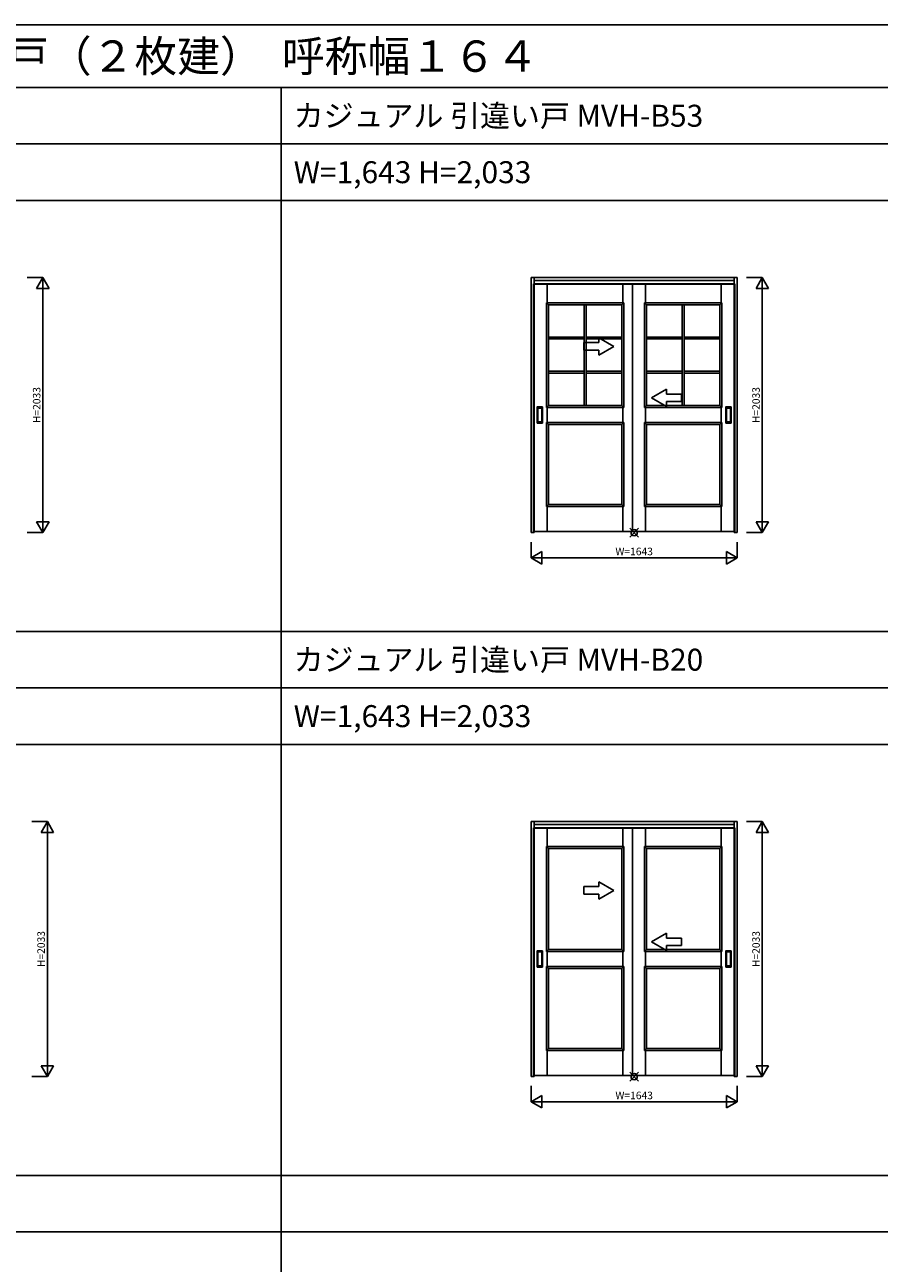
# Model space of a CAD drawing. Extents: x 0 to 28681, y 0 to 20000.
# Drawn here: x 15056 to 21868, y 10130 to 20000 of the extents above; entities that cross this region are included whole.
import ezdxf
from ezdxf.enums import TextEntityAlignment as Align

# ---------------------------------------------------------------- set-up
doc = ezdxf.new("R2010")
doc.units = 0
doc.layers.get('0').update_dxf_attribs({"linetype": 'CONTINUOUS'})
for name, color, linetype in [('YKK_A1', 4, 'CONTINUOUS'), ('YKK_F1', 7, 'CONTINUOUS'), ('YKK_IN', 1, 'CONTINUOUS'), ('YKK_N1', 2, 'CONTINUOUS')]:
    doc.layers.add(name, color=color, linetype=linetype)
doc.styles.get("Standard").update_dxf_attribs({"font": 'txt.shx', "bigfont": 'bigfont.shx'})

msp = doc.modelspace()

# ---------------------------------------------------------------- linework, layer by layer
at = {"layer": 'YKK_A1'}
for p, q in [((19117.1, 17985.5), (19093.1, 17985.5)), ((19093.1, 17985.5), (19093.1, 15952.5)), ((19117.1, 15952.5), (19117.1, 17985.5)), ((20712.1, 17985.5), (19117.1, 17985.5)), ((19117.1, 17985.5), (19117.1, 17955.5)), ((20712.1, 17955.5), (20712.1, 17985.5)), ((20736.1, 17985.5), (20712.1, 17985.5)), ((20712.1, 17985.5), (20712.1, 15952.5)), ((20736.1, 15952.5), (20736.1, 17985.5)), ((19112.6, 15960.5), (19112.6, 17935.5)), ((20716.6, 17935.5), (19112.6, 17935.5)), ((19117.1, 17961.5), (20712.1, 17961.5)), ((19117.1, 17931.5), (20712.1, 17931.5)), ((19221.6, 17785), (19221.6, 17935.5)), ((19221.6, 17785), (19221.6, 17935.5)), ((19824.6, 17785), (19824.6, 17935.5)), ((19902.6, 17935.5), (19902.6, 15960.5)), ((20004.6, 17785), (20004.6, 17935.5)), ((20004.6, 17785), (20004.6, 17935.5)), ((20607.6, 17785), (20607.6, 17935.5)), ((20716.6, 15960.5), (20716.6, 17935.5)), ((19215.1, 17785), (19831.1, 17785)), ((19215.1, 16950), (19215.1, 17785)), ((19231.1, 17769), (19215.1, 17785)), ((19215.1, 17785), (19215.1, 16950)), ((19831.1, 17785), (19215.1, 17785)), ((19231.1, 17769), (19215.1, 17785)), ((19231.1, 17769), (19815.1, 17769)), ((19231.1, 16966), (19231.1, 17769)), ((19231.1, 17769), (19231.1, 16966)), ((19815.1, 17769), (19231.1, 17769)), ((19515.6, 17769), (19515.6, 16966)), ((19530.6, 17769), (19530.6, 16966)), ((19815.1, 17769), (19831.1, 17785)), ((19815.1, 17769), (19831.1, 17785)), ((19815.1, 17769), (19815.1, 16966)), ((19815.1, 16966), (19815.1, 17769)), ((19831.1, 17785), (19831.1, 16950)), ((19831.1, 16950), (19831.1, 17785)), ((19998.1, 17785), (20614.1, 17785)), ((19998.1, 16950), (19998.1, 17785)), ((20014.1, 17769), (19998.1, 17785)), ((19998.1, 17785), (19998.1, 16950)), ((20614.1, 17785), (19998.1, 17785)), ((20014.1, 17769), (19998.1, 17785)), ((20014.1, 17769), (20598.1, 17769)), ((20014.1, 16966), (20014.1, 17769)), ((20014.1, 17769), (20014.1, 16966)), ((20598.1, 17769), (20014.1, 17769)), ((20298.6, 17769), (20298.6, 16966)), ((20313.6, 17769), (20313.6, 16966)), ((20598.1, 17769), (20614.1, 17785)), ((20598.1, 17769), (20614.1, 17785)), ((20598.1, 17769), (20598.1, 16966)), ((20598.1, 16966), (20598.1, 17769)), ((20614.1, 17785), (20614.1, 16950)), ((20614.1, 16950), (20614.1, 17785)), ((19515.6, 17511.3), (19231.1, 17511.3)), ((19515.6, 17496.3), (19231.1, 17496.3)), ((19815.1, 17511.3), (19530.6, 17511.3)), ((19815.1, 17496.3), (19530.6, 17496.3)), ((20298.6, 17511.3), (20014.1, 17511.3)), ((20298.6, 17496.3), (20014.1, 17496.3)), ((20598.1, 17511.3), (20313.6, 17511.3)), ((20598.1, 17496.3), (20313.6, 17496.3)), ((19515.6, 17238.7), (19231.1, 17238.7)), ((19515.6, 17223.7), (19231.1, 17223.7)), ((19815.1, 17238.7), (19530.6, 17238.7)), ((19815.1, 17223.7), (19530.6, 17223.7)), ((20298.6, 17238.7), (20014.1, 17238.7)), ((20298.6, 17223.7), (20014.1, 17223.7)), ((20598.1, 17238.7), (20313.6, 17238.7)), ((20598.1, 17223.7), (20313.6, 17223.7)), ((19141.6, 16826.5), (19141.6, 16954.5)), ((19182.6, 16955.5), (19142.6, 16955.5)), ((19147.6, 16836.5), (19147.6, 16944.5)), ((19148.6, 16945.5), (19176.6, 16945.5)), ((19177.6, 16944.5), (19177.6, 16836.5)), ((19183.6, 16826.5), (19183.6, 16954.5)), ((19215.1, 16950), (19231.1, 16966)), ((19215.1, 16950), (19231.1, 16966)), ((19215.1, 16950), (19831.1, 16950)), ((19831.1, 16950), (19215.1, 16950)), ((19221.6, 16830), (19221.6, 16950)), ((19231.1, 16966), (19815.1, 16966)), ((19815.1, 16966), (19231.1, 16966)), ((19831.1, 16950), (19815.1, 16966)), ((19831.1, 16950), (19815.1, 16966)), ((19824.6, 16830), (19824.6, 16950)), ((19998.1, 16950), (20014.1, 16966)), ((19998.1, 16950), (20014.1, 16966)), ((19998.1, 16950), (20614.1, 16950)), ((20614.1, 16950), (19998.1, 16950)), ((20004.6, 16830), (20004.6, 16950)), ((20014.1, 16966), (20598.1, 16966)), ((20598.1, 16966), (20014.1, 16966)), ((20614.1, 16950), (20598.1, 16966)), ((20614.1, 16950), (20598.1, 16966)), ((20607.6, 16830), (20607.6, 16950)), ((20645.6, 16826.5), (20645.6, 16954.5)), ((20646.6, 16955.5), (20686.6, 16955.5)), ((20651.6, 16944.5), (20651.6, 16836.5)), ((20680.6, 16945.5), (20652.6, 16945.5)), ((20681.6, 16836.5), (20681.6, 16944.5)), ((20687.6, 16826.5), (20687.6, 16954.5)), ((19182.6, 16825.5), (19142.6, 16825.5)), ((19176.6, 16835.5), (19148.6, 16835.5)), ((19231.1, 16814), (19215.1, 16830)), ((19215.1, 16830), (19215.1, 16160)), ((19831.1, 16830), (19215.1, 16830)), ((19215.1, 16160), (19215.1, 16830)), ((19215.1, 16830), (19831.1, 16830)), ((19231.1, 16814), (19231.1, 16176)), ((19815.1, 16814), (19231.1, 16814)), ((19231.1, 16176), (19231.1, 16814)), ((19231.1, 16814), (19815.1, 16814)), ((19815.1, 16814), (19831.1, 16830)), ((19815.1, 16176), (19815.1, 16814)), ((19815.1, 16814), (19815.1, 16176)), ((19831.1, 16160), (19831.1, 16830)), ((19831.1, 16830), (19831.1, 16160)), ((20014.1, 16814), (19998.1, 16830)), ((19998.1, 16830), (19998.1, 16160)), ((20614.1, 16830), (19998.1, 16830)), ((19998.1, 16160), (19998.1, 16830)), ((19998.1, 16830), (20614.1, 16830)), ((20014.1, 16814), (20014.1, 16176)), ((20598.1, 16814), (20014.1, 16814)), ((20014.1, 16176), (20014.1, 16814)), ((20014.1, 16814), (20598.1, 16814)), ((20598.1, 16814), (20614.1, 16830)), ((20598.1, 16176), (20598.1, 16814)), ((20598.1, 16814), (20598.1, 16176)), ((20614.1, 16160), (20614.1, 16830)), ((20614.1, 16830), (20614.1, 16160)), ((20646.6, 16825.5), (20686.6, 16825.5)), ((20652.6, 16835.5), (20680.6, 16835.5)), ((19231.1, 16176), (19215.1, 16160)), ((19215.1, 16160), (19231.1, 16176)), ((19215.1, 16160), (19831.1, 16160)), ((19831.1, 16160), (19215.1, 16160)), ((19221.6, 15960.5), (19221.6, 16160)), ((19221.6, 15960.5), (19221.6, 16160)), ((19231.1, 16176), (19815.1, 16176)), ((19815.1, 16176), (19231.1, 16176)), ((19831.1, 16160), (19815.1, 16176)), ((19815.1, 16176), (19831.1, 16160)), ((19824.6, 15960.5), (19824.6, 16160)), ((19824.6, 15960.5), (19824.6, 16160)), ((20014.1, 16176), (19998.1, 16160)), ((19998.1, 16160), (20014.1, 16176)), ((19998.1, 16160), (20614.1, 16160)), ((20614.1, 16160), (19998.1, 16160)), ((20004.6, 15960.5), (20004.6, 16160)), ((20004.6, 15960.5), (20004.6, 16160)), ((20014.1, 16176), (20598.1, 16176)), ((20598.1, 16176), (20014.1, 16176)), ((20614.1, 16160), (20598.1, 16176)), ((20598.1, 16176), (20614.1, 16160)), ((20607.6, 15960.5), (20607.6, 16160)), ((20607.6, 15960.5), (20607.6, 16160)), ((19093.1, 15952.5), (19117.1, 15952.5)), ((20716.6, 15960.5), (19112.6, 15960.5)), ((20712.1, 15952.5), (20736.1, 15952.5)), ((19117.1, 13650.5), (19093.1, 13650.5)), ((19093.1, 13650.5), (19093.1, 11617.5)), ((19117.1, 11617.5), (19117.1, 13650.5)), ((20712.1, 13650.5), (19117.1, 13650.5)), ((19117.1, 13650.5), (19117.1, 13620.5)), ((19117.1, 13626.5), (20712.1, 13626.5)), ((20712.1, 13620.5), (20712.1, 13650.5)), ((20736.1, 13650.5), (20712.1, 13650.5)), ((20712.1, 13650.5), (20712.1, 11617.5)), ((20736.1, 11617.5), (20736.1, 13650.5)), ((19112.6, 11625.5), (19112.6, 13600.5)), ((20716.6, 13600.5), (19112.6, 13600.5)), ((19117.1, 13596.5), (20712.1, 13596.5)), ((19221.6, 13450), (19221.6, 13600.5)), ((19221.6, 13450), (19221.6, 13600.5)), ((19824.6, 13450), (19824.6, 13600.5)), ((19902.6, 13600.5), (19902.6, 11625.5)), ((20004.6, 13450), (20004.6, 13600.5)), ((20004.6, 13450), (20004.6, 13600.5)), ((20607.6, 13450), (20607.6, 13600.5)), ((20716.6, 11625.5), (20716.6, 13600.5)), ((19215.1, 13450), (19831.1, 13450)), ((19215.1, 12615), (19215.1, 13450)), ((19231.1, 13434), (19215.1, 13450)), ((19215.1, 13450), (19215.1, 12615)), ((19831.1, 13450), (19215.1, 13450)), ((19231.1, 13434), (19215.1, 13450)), ((19231.1, 13434), (19815.1, 13434)), ((19231.1, 12631), (19231.1, 13434)), ((19231.1, 13434), (19231.1, 12631)), ((19815.1, 13434), (19231.1, 13434)), ((19815.1, 13434), (19831.1, 13450)), ((19815.1, 13434), (19831.1, 13450)), ((19815.1, 13434), (19815.1, 12631)), ((19815.1, 12631), (19815.1, 13434)), ((19831.1, 13450), (19831.1, 12615)), ((19831.1, 12615), (19831.1, 13450)), ((19998.1, 13450), (20614.1, 13450)), ((19998.1, 12615), (19998.1, 13450)), ((20014.1, 13434), (19998.1, 13450)), ((19998.1, 13450), (19998.1, 12615)), ((20614.1, 13450), (19998.1, 13450)), ((20014.1, 13434), (19998.1, 13450)), ((20014.1, 13434), (20598.1, 13434)), ((20014.1, 12631), (20014.1, 13434)), ((20014.1, 13434), (20014.1, 12631)), ((20598.1, 13434), (20014.1, 13434)), ((20598.1, 13434), (20614.1, 13450)), ((20598.1, 13434), (20614.1, 13450)), ((20598.1, 13434), (20598.1, 12631)), ((20598.1, 12631), (20598.1, 13434)), ((20614.1, 13450), (20614.1, 12615)), ((20614.1, 12615), (20614.1, 13450)), ((19141.6, 12491.5), (19141.6, 12619.5)), ((19182.6, 12620.5), (19142.6, 12620.5)), ((19147.6, 12501.5), (19147.6, 12609.5)), ((19148.6, 12610.5), (19176.6, 12610.5)), ((19177.6, 12609.5), (19177.6, 12501.5)), ((19183.6, 12491.5), (19183.6, 12619.5)), ((19215.1, 12615), (19231.1, 12631)), ((19215.1, 12615), (19231.1, 12631)), ((19215.1, 12615), (19831.1, 12615)), ((19831.1, 12615), (19215.1, 12615)), ((19221.6, 12495), (19221.6, 12615)), ((19231.1, 12631), (19815.1, 12631)), ((19815.1, 12631), (19231.1, 12631)), ((19831.1, 12615), (19815.1, 12631)), ((19831.1, 12615), (19815.1, 12631)), ((19824.6, 12495), (19824.6, 12615)), ((19998.1, 12615), (20014.1, 12631)), ((19998.1, 12615), (20014.1, 12631)), ((19998.1, 12615), (20614.1, 12615)), ((20614.1, 12615), (19998.1, 12615)), ((20004.6, 12495), (20004.6, 12615)), ((20014.1, 12631), (20598.1, 12631)), ((20598.1, 12631), (20014.1, 12631)), ((20614.1, 12615), (20598.1, 12631)), ((20614.1, 12615), (20598.1, 12631)), ((20607.6, 12495), (20607.6, 12615)), ((20645.6, 12491.5), (20645.6, 12619.5)), ((20646.6, 12620.5), (20686.6, 12620.5)), ((20651.6, 12609.5), (20651.6, 12501.5)), ((20680.6, 12610.5), (20652.6, 12610.5)), ((20681.6, 12501.5), (20681.6, 12609.5)), ((20687.6, 12491.5), (20687.6, 12619.5)), ((19182.6, 12490.5), (19142.6, 12490.5)), ((19176.6, 12500.5), (19148.6, 12500.5)), ((19231.1, 12479), (19215.1, 12495)), ((19215.1, 12495), (19215.1, 11825)), ((19831.1, 12495), (19215.1, 12495)), ((19215.1, 11825), (19215.1, 12495)), ((19215.1, 12495), (19831.1, 12495)), ((19231.1, 12479), (19231.1, 11841)), ((19815.1, 12479), (19231.1, 12479)), ((19231.1, 11841), (19231.1, 12479)), ((19231.1, 12479), (19815.1, 12479)), ((19815.1, 12479), (19831.1, 12495)), ((19815.1, 11841), (19815.1, 12479)), ((19815.1, 12479), (19815.1, 11841)), ((19831.1, 11825), (19831.1, 12495)), ((19831.1, 12495), (19831.1, 11825)), ((20014.1, 12479), (19998.1, 12495)), ((19998.1, 12495), (19998.1, 11825)), ((20614.1, 12495), (19998.1, 12495)), ((19998.1, 11825), (19998.1, 12495)), ((19998.1, 12495), (20614.1, 12495)), ((20014.1, 12479), (20014.1, 11841)), ((20598.1, 12479), (20014.1, 12479)), ((20014.1, 11841), (20014.1, 12479)), ((20014.1, 12479), (20598.1, 12479)), ((20598.1, 12479), (20614.1, 12495)), ((20598.1, 11841), (20598.1, 12479)), ((20598.1, 12479), (20598.1, 11841)), ((20614.1, 11825), (20614.1, 12495)), ((20614.1, 12495), (20614.1, 11825)), ((20646.6, 12490.5), (20686.6, 12490.5)), ((20652.6, 12500.5), (20680.6, 12500.5)), ((19231.1, 11841), (19215.1, 11825)), ((19215.1, 11825), (19231.1, 11841)), ((19215.1, 11825), (19831.1, 11825)), ((19831.1, 11825), (19215.1, 11825)), ((19221.6, 11625.5), (19221.6, 11825)), ((19221.6, 11625.5), (19221.6, 11825)), ((19231.1, 11841), (19815.1, 11841)), ((19815.1, 11841), (19231.1, 11841)), ((19831.1, 11825), (19815.1, 11841)), ((19815.1, 11841), (19831.1, 11825)), ((19824.6, 11625.5), (19824.6, 11825)), ((19824.6, 11625.5), (19824.6, 11825)), ((20014.1, 11841), (19998.1, 11825)), ((19998.1, 11825), (20014.1, 11841)), ((19998.1, 11825), (20614.1, 11825)), ((20614.1, 11825), (19998.1, 11825)), ((20004.6, 11625.5), (20004.6, 11825)), ((20004.6, 11625.5), (20004.6, 11825)), ((20014.1, 11841), (20598.1, 11841)), ((20598.1, 11841), (20014.1, 11841)), ((20614.1, 11825), (20598.1, 11841)), ((20598.1, 11841), (20614.1, 11825)), ((20607.6, 11625.5), (20607.6, 11825)), ((20607.6, 11625.5), (20607.6, 11825)), ((19093.1, 11617.5), (19117.1, 11617.5)), ((20716.6, 11625.5), (19112.6, 11625.5)), ((20712.1, 11617.5), (20736.1, 11617.5))]:
    msp.add_line(p, q, dxfattribs=at)
at = {"layer": 'YKK_A1', "linetype": 'Continuous', "extrusion": (-4.10207e-10, 0, -1)}
for p, q in [((19752.6, 17436.5), (19632.6, 17505.7, 0)), ((19632.6, 17466.5, 0), (19632.6, 17505.7, 0)), ((19632.6, 17466.5, 0), (19512.6, 17466.5, 0)), ((19512.6, 17466.5, 0), (19512.6, 17406.5, 0)), ((19512.6, 17406.5, 0), (19632.6, 17406.5, 0)), ((19752.6, 17436.5), (19632.6, 17367.2, 0)), ((19632.6, 17367.2, 0), (19632.6, 17406.5, 0)), ((19632.6, 13131.5, 0), (19512.6, 13131.5, 0)), ((19512.6, 13131.5, 0), (19512.6, 13071.5, 0)), ((19752.6, 13101.5), (19632.6, 13170.7, 0)), ((19632.6, 13131.5, 0), (19632.6, 13170.7, 0)), ((19512.6, 13071.5, 0), (19632.6, 13071.5, 0)), ((19752.6, 13101.5), (19632.6, 13032.2, 0)), ((19632.6, 13032.2, 0), (19632.6, 13071.5, 0))]:
    msp.add_line(p, q, dxfattribs=at)
at = {"layer": 'YKK_A1', "linetype": 'Continuous', "extrusion": (4.10207e-10, 0, -1)}
for p, q in [((20052.6, 17026.6), (20172.6, 17095.8, 0)), ((20172.6, 17056.6, 0), (20172.6, 17095.8, 0)), ((20052.6, 17026.6), (20172.6, 16957.3, 0)), ((20172.6, 17056.6, 0), (20292.6, 17056.6, 0)), ((20292.6, 16996.6, 0), (20172.6, 16996.6, 0)), ((20172.6, 16957.3, 0), (20172.6, 16996.6, 0)), ((20292.6, 17056.6, 0), (20292.6, 16996.6, 0)), ((20052.6, 12691.6), (20172.6, 12760.8, 0)), ((20172.6, 12721.6, 0), (20172.6, 12760.8, 0)), ((20052.6, 12691.6), (20172.6, 12622.3, 0)), ((20172.6, 12721.6, 0), (20292.6, 12721.6, 0)), ((20292.6, 12661.6, 0), (20172.6, 12661.6, 0)), ((20172.6, 12622.3, 0), (20172.6, 12661.6, 0)), ((20292.6, 12721.6, 0), (20292.6, 12661.6, 0))]:
    msp.add_line(p, q, dxfattribs=at)
at = {"layer": 'YKK_A1'}
for centre, start, end in [((19142.6, 16954.5), 90, 180), ((19148.6, 16944.5), 90, 180), ((19176.6, 16944.5), 0, 90), ((19182.6, 16954.5), 0, 90), ((20646.6, 16954.5), 90, 180), ((20652.6, 16944.5), 90, 180), ((20680.6, 16944.5), 360, 90), ((20686.6, 16954.5), 0, 90), ((19142.6, 16826.5), 180, 270), ((19148.6, 16836.5), 180, 270), ((19176.6, 16836.5), 270, 0), ((19182.6, 16826.5), 270, 0), ((20646.6, 16826.5), 180, 270), ((20652.6, 16836.5), 180, 270), ((20680.6, 16836.5), 270, 360), ((20686.6, 16826.5), 270, 0), ((19142.6, 12619.5), 90, 180), ((19148.6, 12609.5), 90, 180), ((19176.6, 12609.5), 0, 90), ((19182.6, 12619.5), 0, 90), ((20646.6, 12619.5), 90, 180), ((20652.6, 12609.5), 90, 180), ((20680.6, 12609.5), 360, 90), ((20686.6, 12619.5), 0, 90), ((19142.6, 12491.5), 180, 270), ((19148.6, 12501.5), 180, 270), ((19176.6, 12501.5), 270, 0), ((19182.6, 12491.5), 270, 0), ((20646.6, 12491.5), 180, 270), ((20652.6, 12501.5), 180, 270), ((20680.6, 12501.5), 270, 360), ((20686.6, 12491.5), 270, 0)]:
    msp.add_arc(centre, 1, start, end, dxfattribs=at)
at = {"layer": 'YKK_F1'}
for p, q in [((0, 20000), (28681, 20000)), ((0, 19500), (28500, 19500)), ((17100, 0), (17100, 19500)), ((0, 19050), (28500, 19050)), ((0, 18600), (28500, 18600)), ((0, 15165), (28500, 15165)), ((0, 14715), (28500, 14715)), ((0, 14265), (28500, 14265)), ((0, 10830), (28500, 10830)), ((0, 10380), (28500, 10380))]:
    msp.add_line(p, q, dxfattribs=at)
at = {"layer": 'YKK_IN', "linetype": 'Continuous'}
for p, q in [((19879.3, 15917.1), (19950, 15987.9)), ((19879.3, 15987.9), (19950, 15917.1)), ((19879.3, 11582.1), (19950, 11652.9)), ((19879.3, 11652.9), (19950, 11582.1))]:
    msp.add_line(p, q, dxfattribs=at)
for centre in [(19914.6, 15952.5), (19914.6, 11617.5)]:
    msp.add_circle(centre, 25, dxfattribs=at)
at = {"layer": 'YKK_N1', "linetype": 'Continuous'}
for p, q in [((15075.8, 17985.5), (15200.8, 17985.5)), ((15150.8, 17898.9), (15200.8, 17985.5)), ((15200.8, 17985.5), (15250.8, 17898.9)), ((15200.8, 17985.5), (15200.8, 15952.5)), ((20811.1, 17985.5), (20936.1, 17985.5)), ((20886.1, 17898.9), (20936.1, 17985.5)), ((20936.1, 17985.5), (20986.1, 17898.9)), ((20936.1, 17985.5), (20936.1, 15952.5)), ((15150.8, 17898.9), (15250.8, 17898.9)), ((20886.1, 17898.9), (20986.1, 17898.9)), ((15150.8, 16039.1), (15250.8, 16039.1)), ((15150.8, 16039.1), (15200.8, 15952.5)), ((15200.8, 15952.5), (15250.8, 16039.1)), ((20886.1, 16039.1), (20986.1, 16039.1)), ((20886.1, 16039.1), (20936.1, 15952.5)), ((20936.1, 15952.5), (20986.1, 16039.1)), ((15075.8, 15952.5), (15200.8, 15952.5)), ((20811.1, 15952.5), (20936.1, 15952.5)), ((19093.1, 15877.5), (19093.1, 15752.5)), ((19093.1, 15752.5), (19179.7, 15802.5)), ((19179.7, 15802.5), (19179.7, 15702.5)), ((20649.5, 15802.5), (20736.1, 15752.5)), ((20649.5, 15802.5), (20649.5, 15702.5)), ((20736.1, 15877.5), (20736.1, 15752.5)), ((19093.1, 15752.5), (19179.7, 15702.5)), ((19093.1, 15752.5), (20736.1, 15752.5)), ((20649.5, 15702.5), (20736.1, 15752.5)), ((15111.1, 13650.5), (15236.1, 13650.5)), ((15186.1, 13563.9), (15236.1, 13650.5)), ((15236.1, 13650.5), (15286.1, 13563.9)), ((15236.1, 13650.5), (15236.1, 11617.5)), ((20811.1, 13650.5), (20936.1, 13650.5)), ((20886.1, 13563.9), (20936.1, 13650.5)), ((20936.1, 13650.5), (20986.1, 13563.9)), ((20936.1, 13650.5), (20936.1, 11617.5)), ((15186.1, 13563.9), (15286.1, 13563.9)), ((20886.1, 13563.9), (20986.1, 13563.9)), ((15186.1, 11704.1), (15286.1, 11704.1)), ((15186.1, 11704.1), (15236.1, 11617.5)), ((15236.1, 11617.5), (15286.1, 11704.1)), ((20886.1, 11704.1), (20986.1, 11704.1)), ((20886.1, 11704.1), (20936.1, 11617.5)), ((20936.1, 11617.5), (20986.1, 11704.1)), ((15111.1, 11617.5), (15236.1, 11617.5)), ((20811.1, 11617.5), (20936.1, 11617.5)), ((19093.1, 11542.5), (19093.1, 11417.5)), ((19093.1, 11417.5), (19179.7, 11467.5)), ((19179.7, 11467.5), (19179.7, 11367.5)), ((20649.5, 11467.5), (20736.1, 11417.5)), ((20649.5, 11467.5), (20649.5, 11367.5)), ((20736.1, 11542.5), (20736.1, 11417.5)), ((19093.1, 11417.5), (19179.7, 11367.5)), ((19093.1, 11417.5), (20736.1, 11417.5)), ((20649.5, 11367.5), (20736.1, 11417.5))]:
    msp.add_line(p, q, dxfattribs=at)

# ---------------------------------------------------------------- texts
for s, height, p in [('ＭＶＨＣＡ＿Ｈ２１  木質インテリア建材  ラフォレスタ  室内引戸  上吊り  カジュアル\u3000引違い戸（２枚建）  呼称幅１６４', 250, (500, 19625)), ('カジュアル 引違い戸 MVH-B53', 175, (17200, 19187.5)), ('W=1,643 H=2,033', 175, (17200, 18737.5)), ('カジュアル 引違い戸 MVH-B20', 175, (17200, 14852.5)), ('W=1,643 H=2,033', 175, (17200, 14402.5))]:
    msp.add_text(s, height=height).set_placement(p)
at = {"layer": 'YKK_N1'}
for p in [(15158.8, 16969), (20894.1, 16969), (15194.1, 12634), (20894.1, 12634)]:
    msp.add_text('H=2033', height=60, rotation=90, dxfattribs=at).set_placement(p, align=Align.MIDDLE)
at = {"layer": 'YKK_N1', "linetype": 'Continuous'}
for p in [(19914.6, 15794.5), (19914.6, 11459.5)]:
    msp.add_text('W=1643', height=60, dxfattribs=at).set_placement(p, align=Align.MIDDLE)

doc.saveas('drawing.dxf')
